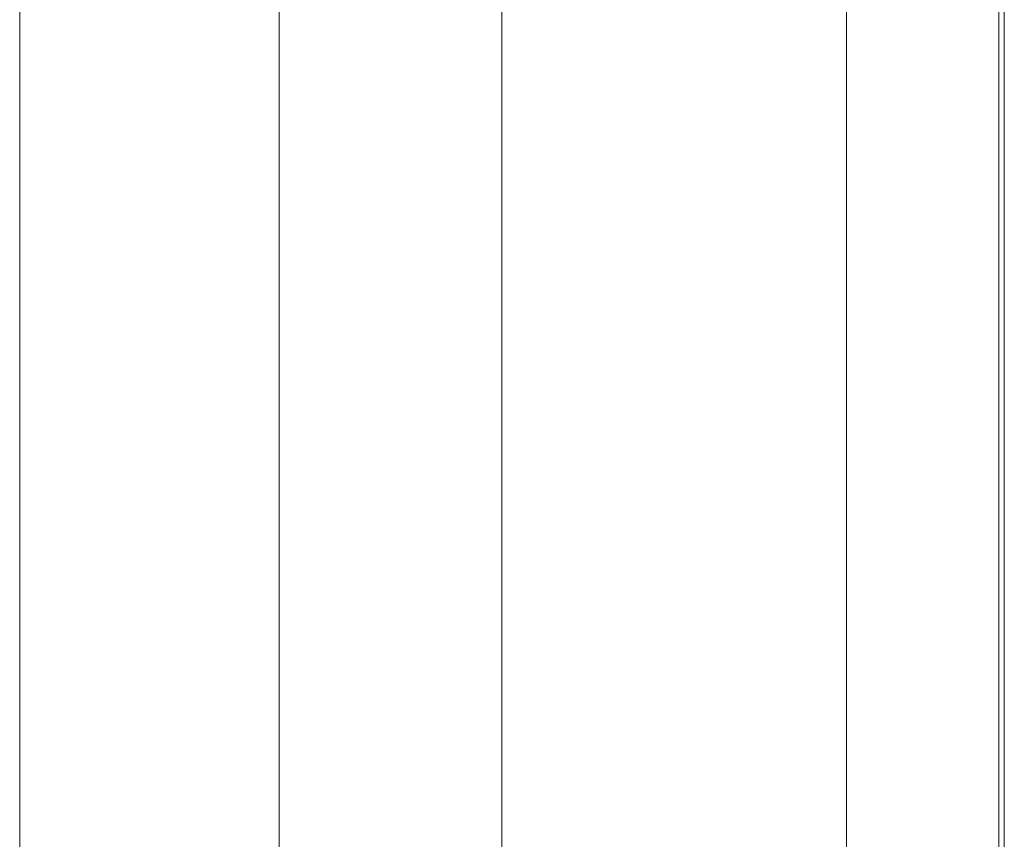
# Model space of a CAD drawing. Units: centimetres. Extents: x 2.5 to 16.1, y 8.4 to 22.3.
# Drawn here: x 14.2 to 14.4, y 18.7 to 18.9 of the extents above; entities that cross this region are included whole.
import ezdxf

# ---------------------------------------------------------------- set-up
doc = ezdxf.new("R2010")
doc.units = ezdxf.units.CM
doc.header["$MEASUREMENT"] = 0
doc.layers.add('COTAS', color=7, linetype='Continuous')
doc.layers.add('Layer 1', color=7, linetype='Continuous')

# ---------------------------------------------------------------- blocks, each defined once
blk = doc.blocks.new('block 28')
at = {"layer": 'COTAS', "color": 7, "lineweight": 9, "true_color": 0xffffff}
blk.add_lwpolyline([(14.39049, 18.58262), (14.39049, 22.05507)], dxfattribs=at)
blk = doc.blocks.new('block 76')
at = {"layer": 'Layer 1', "color": 7, "lineweight": 9, "true_color": 0xffffff}
blk.add_lwpolyline([(14.3895, 18.71983), (14.3895, 18.7517), (14.3895, 18.79178), (14.3895, 18.83915), (14.3895, 18.89285)], dxfattribs=at)
blk = doc.blocks.new('block 77')
at = {"layer": 'Layer 1', "color": 7, "lineweight": 9, "true_color": 0xffffff}
blk.add_lwpolyline([(14.36119, 18.92107), (14.36119, 18.84784), (14.36119, 18.81512), (14.36119, 18.78535), (14.36119, 18.7588), (14.36119, 18.73575), (14.36119, 18.71645)], dxfattribs=at)
blk = doc.blocks.new('block 167')
at = {"layer": 'Layer 1', "color": 7, "lineweight": 9, "true_color": 0xffffff}
blk.add_lwpolyline([(14.20777, 18.6804), (14.20777, 19.87791)], dxfattribs=at)
blk = doc.blocks.new('block 177')
at = {"layer": 'Layer 1', "color": 7, "lineweight": 9, "true_color": 0xffffff}
blk.add_lwpolyline([(14.25593, 18.68098), (14.25593, 19.87736)], dxfattribs=at)
blk = doc.blocks.new('block 184')
at = {"layer": 'Layer 1', "color": 7, "lineweight": 9, "true_color": 0xffffff}
blk.add_lwpolyline([(14.29725, 18.68098), (14.29725, 19.87679)], dxfattribs=at)
blk = doc.blocks.new('block 189')
at = {"layer": 'Layer 1', "color": 7, "lineweight": 9, "true_color": 0xffffff}
blk.add_lwpolyline([(14.36122, 19.87622), (14.36122, 18.6821)], dxfattribs=at)

msp = doc.modelspace()

# ---------------------------------------------------------------- block references
at = {"layer": 'COTAS'}
msp.add_blockref('block 28', (0, 0), dxfattribs=at)
at = {"layer": 'Layer 1'}
for name in ['block 76', 'block 77', 'block 167', 'block 177', 'block 184', 'block 189']:
    msp.add_blockref(name, (0, 0), dxfattribs=at)

doc.saveas('drawing.dxf')
